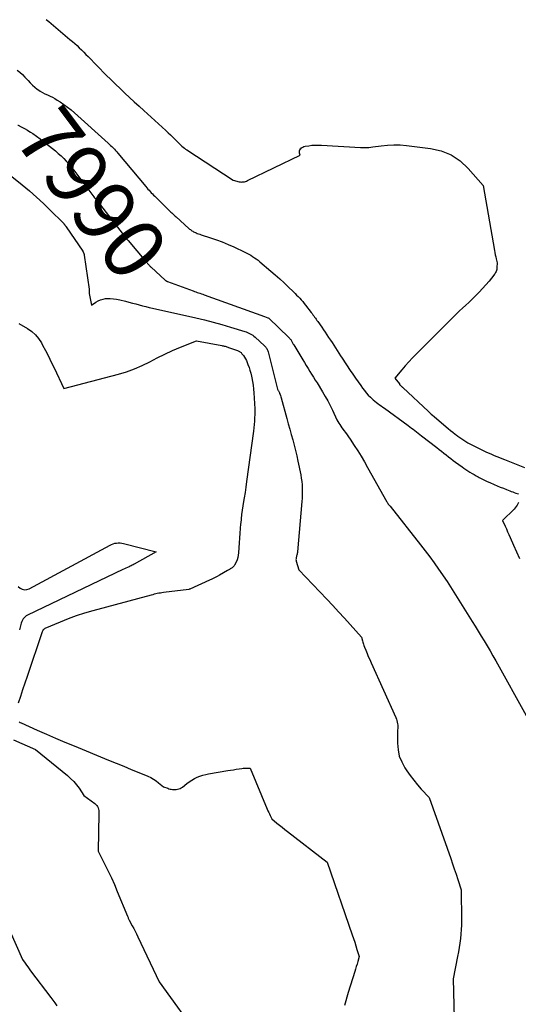
# Model space of a CAD drawing. Units: inches. Extents: x 2617439 to 2620339, y 1496396 to 1499163.
# Drawn here: x 2619240 to 2619357, y 1497465 to 1497697 of the extents above; entities that cross this region are included whole.
import ezdxf
from ezdxf.enums import TextEntityAlignment as Align

# ---------------------------------------------------------------- set-up
doc = ezdxf.new("R2010")
doc.units = ezdxf.units.IN
doc.header["$MEASUREMENT"] = 0
doc.layers.add('Tile_2735_11_SE_contour_2ft', color=253, linetype='Continuous')
doc.layers.add('Tile_2735_11_SE_contour_anno_2ft', color=200, linetype='Continuous')
doc.styles.add('Arial', font='arial.ttf')

msp = doc.modelspace()

# ---------------------------------------------------------------- linework, layer by layer
at = {"layer": 'Tile_2735_11_SE_contour_2ft'}
for points in [[(2619245.9, 1497697.01, 7986), (2619246.55, 1497696.47, 7986), (2619251.53, 1497692.28, 7986), (2619252.09, 1497691.8, 7986), (2619252.64, 1497691.32, 7986), (2619253.19, 1497690.82, 7986), (2619253.72, 1497690.31, 7986), (2619254.25, 1497689.79, 7986), (2619254.77, 1497689.27, 7986), (2619255.29, 1497688.75, 7986), (2619255.81, 1497688.23, 7986), (2619260.05, 1497683.89, 7986), (2619261.13, 1497682.81, 7986), (2619262.22, 1497681.74, 7986), (2619263.32, 1497680.68, 7986), (2619264.43, 1497679.63, 7986), (2619265.55, 1497678.6, 7986), (2619266.68, 1497677.56, 7986), (2619267.8, 1497676.53, 7986), (2619268.93, 1497675.5, 7986), (2619274.1, 1497670.8, 7986), (2619274.66, 1497670.29, 7986), (2619275.21, 1497669.76, 7986), (2619275.75, 1497669.23, 7986), (2619276.29, 1497668.7, 7986), (2619276.85, 1497668.13, 7986), (2619277.11, 1497667.88, 7986), (2619277.37, 1497667.62, 7986), (2619277.64, 1497667.38, 7986), (2619277.91, 1497667.13, 7986), (2619278.19, 1497666.9, 7986), (2619278.48, 1497666.67, 7986), (2619278.77, 1497666.45, 7986), (2619279.08, 1497666.25, 7986), (2619289.97, 1497659.08, 7986), (2619291.34, 1497658.75, 7986), (2619291.59, 1497658.71, 7986), (2619291.84, 1497658.68, 7986), (2619292.1, 1497658.69, 7986), (2619292.35, 1497658.71, 7986), (2619292.6, 1497658.75, 7986), (2619292.85, 1497658.82, 7986), (2619293.09, 1497658.9, 7986), (2619293.32, 1497659, 7986), (2619305.74, 1497664.98, 7986), (2619305.61, 1497665.51, 7986), (2619305.58, 1497665.77, 7986), (2619305.6, 1497666.01, 7986), (2619305.69, 1497666.24, 7986), (2619305.83, 1497666.46, 7986), (2619305.88, 1497666.52, 7986), (2619306.09, 1497666.72, 7986), (2619306.33, 1497666.89, 7986), (2619306.6, 1497667.01, 7986), (2619306.89, 1497667.09, 7986), (2619307.77, 1497667.23, 7986), (2619308.51, 1497667.33, 7986), (2619309.26, 1497667.39, 7986), (2619310.01, 1497667.4, 7986), (2619310.76, 1497667.38, 7986), (2619319.95, 1497666.84, 7986), (2619320.92, 1497666.82, 7986), (2619321.4, 1497666.82, 7986), (2619321.89, 1497666.84, 7986), (2619322.37, 1497666.89, 7986), (2619322.85, 1497666.94, 7986), (2619324.85, 1497667.24, 7986), (2619326.33, 1497667.4, 7986), (2619327.81, 1497667.47, 7986), (2619329.29, 1497667.43, 7986), (2619330.78, 1497667.31, 7986), (2619336.46, 1497666.6, 7986), (2619338.98, 1497666, 7986), (2619341.32, 1497665.07, 7986), (2619343.4, 1497663.65, 7986), (2619345.31, 1497661.9, 7986), (2619348.83, 1497657.85, 7986), (2619351.5, 1497642.52, 7986), (2619351.58, 1497642.04, 7986), (2619351.68, 1497641.55, 7986), (2619351.78, 1497641.06, 7986), (2619351.89, 1497640.58, 7986), (2619352.11, 1497639.61, 7986), (2619352.09, 1497638.51, 7986), (2619352.07, 1497638.27, 7986), (2619352.03, 1497638.03, 7986), (2619351.96, 1497637.8, 7986), (2619351.87, 1497637.58, 7986), (2619351.75, 1497637.36, 7986), (2619351.63, 1497637.15, 7986), (2619351.49, 1497636.95, 7986), (2619351.34, 1497636.75, 7986), (2619350.21, 1497635.34, 7986), (2619349.47, 1497634.46, 7986), (2619348.71, 1497633.59, 7986), (2619347.93, 1497632.75, 7986), (2619347.12, 1497631.94, 7986), (2619346.88, 1497631.7, 7986), (2619346.17, 1497631.01, 7986), (2619345.45, 1497630.32, 7986), (2619344.73, 1497629.64, 7986), (2619344, 1497628.97, 7986), (2619343.27, 1497628.29, 7986), (2619342.55, 1497627.6, 7986), (2619341.84, 1497626.91, 7986), (2619341.13, 1497626.21, 7986), (2619333.07, 1497618.14, 7986), (2619332.19, 1497617.24, 7986), (2619331.32, 1497616.32, 7986), (2619330.48, 1497615.37, 7986), (2619329.65, 1497614.42, 7986), (2619328.01, 1497612.48, 7986), (2619329.1, 1497611.09, 7986), (2619329.16, 1497611, 7986), (2619329.23, 1497610.92, 7986), (2619329.3, 1497610.84, 7986), (2619329.37, 1497610.77, 7986), (2619329.44, 1497610.69, 7986), (2619329.55, 1497610.58, 7986), (2619329.66, 1497610.46, 7986), (2619329.77, 1497610.35, 7986), (2619329.89, 1497610.25, 7986), (2619335.99, 1497604.57, 7986), (2619336.3, 1497604.28, 7986), (2619336.62, 1497604, 7986), (2619336.94, 1497603.71, 7986), (2619337.26, 1497603.44, 7986), (2619340.11, 1497601.02, 7986), (2619340.63, 1497600.58, 7986), (2619341.16, 1497600.15, 7986), (2619341.7, 1497599.72, 7986), (2619342.24, 1497599.29, 7986), (2619342.44, 1497599.13, 7986), (2619342.88, 1497598.8, 7986), (2619343.33, 1497598.47, 7986), (2619343.79, 1497598.15, 7986), (2619344.25, 1497597.83, 7986), (2619344.72, 1497597.54, 7986), (2619345.2, 1497597.25, 7986), (2619345.69, 1497596.98, 7986), (2619346.19, 1497596.73, 7986), (2619349.02, 1497595.33, 7986), (2619349.62, 1497595.05, 7986), (2619350.22, 1497594.77, 7986), (2619350.82, 1497594.51, 7986), (2619351.43, 1497594.26, 7986), (2619352.04, 1497594.01, 7986), (2619352.65, 1497593.76, 7986), (2619353.26, 1497593.52, 7986), (2619353.88, 1497593.27, 7986), (2619358.58, 1497591.39, 7986)], [(2619239.12, 1497685.04, 7988), (2619239.74, 1497684.53, 7988), (2619240.34, 1497684, 7988), (2619240.91, 1497683.42, 7988), (2619241.45, 1497682.82, 7988), (2619241.66, 1497682.57, 7988), (2619242.16, 1497682.02, 7988), (2619242.68, 1497681.5, 7988), (2619243.24, 1497681.03, 7988), (2619243.82, 1497680.58, 7988), (2619243.96, 1497680.48, 7988), (2619244.5, 1497680.12, 7988), (2619245.06, 1497679.78, 7988), (2619245.64, 1497679.48, 7988), (2619246.24, 1497679.2, 7988), (2619246.83, 1497678.93, 7988), (2619247.42, 1497678.64, 7988), (2619247.99, 1497678.32, 7988), (2619248.55, 1497677.98, 7988), (2619249.23, 1497677.54, 7988), (2619250.1, 1497676.94, 7988), (2619250.96, 1497676.32, 7988), (2619251.78, 1497675.66, 7988), (2619252.59, 1497674.97, 7988), (2619260.49, 1497667.87, 7988), (2619260.8, 1497667.59, 7988), (2619261.11, 1497667.3, 7988), (2619261.4, 1497667.01, 7988), (2619261.7, 1497666.71, 7988), (2619261.98, 1497666.4, 7988), (2619262.27, 1497666.09, 7988), (2619262.54, 1497665.78, 7988), (2619262.82, 1497665.46, 7988), (2619269.39, 1497657.6, 7988), (2619269.64, 1497657.3, 7988), (2619269.9, 1497657.01, 7988), (2619270.15, 1497656.72, 7988), (2619270.41, 1497656.44, 7988), (2619270.68, 1497656.16, 7988), (2619270.95, 1497655.88, 7988), (2619271.22, 1497655.6, 7988), (2619271.49, 1497655.33, 7988), (2619275.14, 1497651.75, 7988), (2619275.31, 1497651.58, 7988), (2619275.48, 1497651.42, 7988), (2619275.65, 1497651.25, 7988), (2619275.82, 1497651.09, 7988), (2619275.99, 1497650.93, 7988), (2619276.17, 1497650.77, 7988), (2619276.34, 1497650.61, 7988), (2619276.52, 1497650.45, 7988), (2619279.54, 1497647.75, 7988), (2619279.71, 1497647.6, 7988), (2619279.89, 1497647.46, 7988), (2619280.07, 1497647.32, 7988), (2619280.25, 1497647.18, 7988), (2619280.45, 1497647.06, 7988), (2619280.64, 1497646.94, 7988), (2619280.85, 1497646.84, 7988), (2619281.06, 1497646.75, 7988), (2619281.22, 1497646.68, 7988), (2619281.52, 1497646.57, 7988), (2619281.81, 1497646.46, 7988), (2619282.11, 1497646.36, 7988), (2619282.42, 1497646.26, 7988), (2619284.63, 1497645.55, 7988), (2619286.02, 1497645.07, 7988), (2619287.4, 1497644.56, 7988), (2619288.77, 1497643.99, 7988), (2619290.11, 1497643.38, 7988), (2619292.7, 1497642.16, 7988), (2619293.17, 1497641.93, 7988), (2619293.63, 1497641.69, 7988), (2619294.09, 1497641.42, 7988), (2619294.54, 1497641.15, 7988), (2619294.97, 1497640.85, 7988), (2619295.4, 1497640.55, 7988), (2619295.82, 1497640.23, 7988), (2619296.22, 1497639.9, 7988), (2619298.85, 1497637.69, 7988), (2619299.89, 1497636.79, 7988), (2619300.92, 1497635.88, 7988), (2619301.94, 1497634.94, 7988), (2619302.94, 1497633.99, 7988), (2619304.16, 1497632.8, 7988), (2619304.53, 1497632.43, 7988), (2619304.91, 1497632.05, 7988), (2619305.27, 1497631.67, 7988), (2619305.64, 1497631.29, 7988), (2619305.99, 1497630.9, 7988), (2619306.34, 1497630.5, 7988), (2619306.68, 1497630.09, 7988), (2619307, 1497629.68, 7988), (2619308.34, 1497627.94, 7988), (2619308.54, 1497627.68, 7988), (2619308.74, 1497627.41, 7988), (2619308.93, 1497627.14, 7988), (2619309.12, 1497626.87, 7988), (2619309.32, 1497626.6, 7988), (2619309.51, 1497626.33, 7988), (2619309.7, 1497626.05, 7988), (2619309.89, 1497625.78, 7988), (2619310.81, 1497624.46, 7988), (2619311.23, 1497623.86, 7988), (2619311.64, 1497623.26, 7988), (2619312.05, 1497622.66, 7988), (2619312.45, 1497622.06, 7988), (2619312.85, 1497621.45, 7988), (2619313.24, 1497620.84, 7988), (2619313.64, 1497620.23, 7988), (2619314.03, 1497619.62, 7988), (2619314.04, 1497619.6, 7988), (2619314.44, 1497618.98, 7988), (2619314.84, 1497618.37, 7988), (2619315.24, 1497617.75, 7988), (2619315.65, 1497617.14, 7988), (2619317.53, 1497614.29, 7988), (2619318.13, 1497613.39, 7988), (2619318.74, 1497612.49, 7988), (2619319.36, 1497611.6, 7988), (2619319.99, 1497610.71, 7988), (2619320.43, 1497610.09, 7988), (2619320.86, 1497609.52, 7988), (2619321.3, 1497608.98, 7988), (2619321.77, 1497608.47, 7988), (2619322.27, 1497607.97, 7988), (2619322.61, 1497607.64, 7988), (2619322.96, 1497607.33, 7988), (2619323.31, 1497607.02, 7988), (2619323.68, 1497606.74, 7988), (2619324.06, 1497606.47, 7988), (2619324.44, 1497606.2, 7988), (2619324.83, 1497605.93, 7988), (2619325.21, 1497605.66, 7988), (2619325.58, 1497605.39, 7988), (2619331.17, 1497601.29, 7988), (2619331.56, 1497601, 7988), (2619331.96, 1497600.71, 7988), (2619332.35, 1497600.41, 7988), (2619332.75, 1497600.11, 7988), (2619333.14, 1497599.81, 7988), (2619333.53, 1497599.51, 7988), (2619333.92, 1497599.21, 7988), (2619334.31, 1497598.9, 7988), (2619337.9, 1497596.1, 7988), (2619338.45, 1497595.67, 7988), (2619339, 1497595.24, 7988), (2619339.55, 1497594.8, 7988), (2619340.09, 1497594.36, 7988), (2619340.64, 1497593.93, 7988), (2619341.19, 1497593.5, 7988), (2619341.75, 1497593.08, 7988), (2619342.32, 1497592.67, 7988), (2619343.85, 1497591.55, 7988), (2619344.31, 1497591.23, 7988), (2619344.78, 1497590.91, 7988), (2619345.25, 1497590.6, 7988), (2619345.73, 1497590.29, 7988), (2619346.21, 1497590, 7988), (2619346.7, 1497589.72, 7988), (2619347.19, 1497589.44, 7988), (2619347.69, 1497589.17, 7988), (2619347.91, 1497589.05, 7988), (2619348.53, 1497588.73, 7988), (2619349.15, 1497588.42, 7988), (2619349.77, 1497588.13, 7988), (2619350.4, 1497587.85, 7988), (2619351.4, 1497587.42, 7988), (2619352.13, 1497587.11, 7988), (2619352.86, 1497586.8, 7988), (2619353.59, 1497586.51, 7988), (2619354.32, 1497586.22, 7988), (2619355.09, 1497585.93, 7988), (2619355.44, 1497585.79, 7988), (2619355.8, 1497585.66, 7988), (2619356.15, 1497585.53, 7988), (2619356.5, 1497585.39, 7988), (2619357.05, 1497585.19, 7988), (2619357.13, 1497585.16, 7988)], [(2619239.23, 1497672.11, 7990), (2619239.31, 1497672.08, 7990), (2619240.06, 1497671.71, 7990), (2619240.8, 1497671.3, 7990), (2619241.53, 1497670.88, 7990), (2619241.88, 1497670.66, 7990), (2619242.22, 1497670.44, 7990)], [(2619242.22, 1497670.44, 7990), (2619242.76, 1497670.1, 7990), (2619243.63, 1497669.51, 7990), (2619244.48, 1497668.89, 7990), (2619245.31, 1497668.25, 7990), (2619248.1, 1497666, 7990), (2619248.77, 1497665.43, 7990), (2619249.43, 1497664.85, 7990), (2619250.06, 1497664.23, 7990), (2619250.66, 1497663.59, 7990), (2619251.25, 1497662.93, 7990), (2619251.82, 1497662.25, 7990), (2619252.38, 1497661.57, 7990), (2619252.92, 1497660.87, 7990), (2619257.15, 1497655.22, 7990), (2619257.34, 1497654.97, 7990), (2619257.54, 1497654.71, 7990), (2619257.73, 1497654.46, 7990), (2619257.92, 1497654.2, 7990), (2619258.11, 1497653.95, 7990), (2619258.3, 1497653.69, 7990), (2619258.5, 1497653.44, 7990), (2619258.69, 1497653.19, 7990), (2619264.63, 1497645.62, 7990), (2619264.71, 1497645.53, 7990), (2619264.78, 1497645.44, 7990), (2619264.85, 1497645.35, 7990), (2619264.92, 1497645.25, 7990), (2619264.99, 1497645.16, 7990), (2619265.07, 1497645.07, 7990), (2619265.14, 1497644.98, 7990), (2619265.22, 1497644.89, 7990), (2619269.34, 1497640.04, 7990)], [(2619231.26, 1497665.25, 7992), (2619240.25, 1497658.01, 7992), (2619241.97, 1497656.59, 7992), (2619243.65, 1497655.12, 7992), (2619245.29, 1497653.61, 7992), (2619246.9, 1497652.06, 7992), (2619249.91, 1497649.05, 7992), (2619249.98, 1497648.98, 7992), (2619250.05, 1497648.9, 7992), (2619250.12, 1497648.82, 7992), (2619250.18, 1497648.74, 7992), (2619250.2, 1497648.72, 7992), (2619250.26, 1497648.64, 7992), (2619250.31, 1497648.57, 7992), (2619250.36, 1497648.49, 7992), (2619250.42, 1497648.41, 7992), (2619250.47, 1497648.34, 7992), (2619250.52, 1497648.26, 7992), (2619250.57, 1497648.18, 7992), (2619250.62, 1497648.1, 7992), (2619254.54, 1497642.35, 7992), (2619254.58, 1497642.29, 7992), (2619254.62, 1497642.23, 7992), (2619254.65, 1497642.17, 7992), (2619254.69, 1497642.1, 7992), (2619254.7, 1497642.09, 7992), (2619254.72, 1497642.03, 7992), (2619254.75, 1497641.97, 7992), (2619254.77, 1497641.92, 7992), (2619254.79, 1497641.86, 7992), (2619254.81, 1497641.79, 7992), (2619254.83, 1497641.73, 7992), (2619254.84, 1497641.68, 7992), (2619254.85, 1497641.63, 7992), (2619254.86, 1497641.57, 7992), (2619254.87, 1497641.52, 7992), (2619254.88, 1497641.46, 7992), (2619254.89, 1497641.41, 7992), (2619256.02, 1497633.43, 7992), (2619256.03, 1497633.36, 7992), (2619256.03, 1497633.29, 7992), (2619256.04, 1497633.22, 7992), (2619256.04, 1497633.15, 7992), (2619256.05, 1497633.07, 7992), (2619256.05, 1497633.01, 7992), (2619256.04, 1497632.95, 7992), (2619256.04, 1497632.89, 7992), (2619256.04, 1497632.87, 7992), (2619256.03, 1497632.81, 7992), (2619256.03, 1497632.76, 7992), (2619256.03, 1497632.71, 7992), (2619256.03, 1497632.65, 7992), (2619256.03, 1497632.6, 7992), (2619256.03, 1497632.55, 7992), (2619256.04, 1497632.49, 7992), (2619256.05, 1497632.44, 7992), (2619256.63, 1497629.67, 7992), (2619257.65, 1497630.39, 7992), (2619258.18, 1497630.7, 7992), (2619258.74, 1497630.95, 7992), (2619259.32, 1497631.11, 7992), (2619259.93, 1497631.2, 7992), (2619260.23, 1497631.22, 7992), (2619261, 1497631.23, 7992), (2619261.76, 1497631.19, 7992), (2619262.52, 1497631.08, 7992), (2619263.28, 1497630.92, 7992), (2619264.63, 1497630.57, 7992), (2619265.43, 1497630.36, 7992), (2619266.22, 1497630.15, 7992), (2619267.02, 1497629.95, 7992), (2619267.81, 1497629.74, 7992), (2619268.61, 1497629.53, 7992), (2619269.4, 1497629.33, 7992), (2619270.2, 1497629.14, 7992), (2619271, 1497628.96, 7992), (2619281.16, 1497626.66, 7992), (2619283.21, 1497626.17, 7992), (2619285.25, 1497625.66, 7992), (2619287.29, 1497625.1, 7992), (2619289.31, 1497624.5, 7992), (2619292.68, 1497623.48, 7992), (2619293.01, 1497623.37, 7992), (2619293.34, 1497623.24, 7992), (2619293.66, 1497623.1, 7992), (2619293.97, 1497622.94, 7992), (2619294.27, 1497622.76, 7992), (2619294.56, 1497622.56, 7992), (2619294.84, 1497622.35, 7992), (2619295.11, 1497622.13, 7992), (2619297.35, 1497620.1, 7992), (2619297.5, 1497619.95, 7992), (2619297.64, 1497619.79, 7992), (2619297.77, 1497619.62, 7992), (2619297.89, 1497619.44, 7992), (2619297.99, 1497619.25, 7992), (2619298.08, 1497619.06, 7992), (2619298.15, 1497618.86, 7992), (2619298.21, 1497618.65, 7992), (2619300.38, 1497609.87, 7992), (2619300.54, 1497609.59, 7992), (2619300.62, 1497609.45, 7992), (2619300.7, 1497609.3, 7992), (2619300.77, 1497609.15, 7992), (2619300.84, 1497609.01, 7992), (2619300.91, 1497608.82, 7992), (2619301.01, 1497608.58, 7992), (2619301.1, 1497608.34, 7992), (2619301.18, 1497608.09, 7992), (2619301.26, 1497607.84, 7992), (2619302.6, 1497602.94, 7992), (2619302.95, 1497601.7, 7992), (2619303.29, 1497600.45, 7992), (2619303.65, 1497599.2, 7992), (2619304, 1497597.95, 7992), (2619304.34, 1497596.7, 7992), (2619304.66, 1497595.45, 7992), (2619304.95, 1497594.19, 7992), (2619305.22, 1497592.92, 7992), (2619305.87, 1497589.64, 7992), (2619306.01, 1497588.87, 7992), (2619306.12, 1497588.09, 7992), (2619306.19, 1497587.3, 7992), (2619306.23, 1497586.51, 7992), (2619306.24, 1497585.72, 7992), (2619306.23, 1497584.94, 7992), (2619306.19, 1497584.15, 7992), (2619306.14, 1497583.36, 7992), (2619305.1, 1497571.56, 7992), (2619305.08, 1497571.36, 7992), (2619305.05, 1497571.17, 7992), (2619305.01, 1497570.97, 7992), (2619304.96, 1497570.78, 7992), (2619304.95, 1497570.74, 7992), (2619304.9, 1497570.57, 7992), (2619304.86, 1497570.39, 7992), (2619304.82, 1497570.22, 7992), (2619304.78, 1497570.04, 7992), (2619304.76, 1497569.87, 7992), (2619304.75, 1497569.69, 7992), (2619304.77, 1497569.52, 7992), (2619304.81, 1497569.34, 7992), (2619305.45, 1497567.3, 7992), (2619312.02, 1497560.36, 7992), (2619313.4, 1497558.89, 7992), (2619314.78, 1497557.41, 7992), (2619316.15, 1497555.91, 7992), (2619317.51, 1497554.41, 7992), (2619320.22, 1497551.4, 7992), (2619320.4, 1497550.6, 7992), (2619320.5, 1497550.21, 7992), (2619320.62, 1497549.81, 7992), (2619320.75, 1497549.43, 7992), (2619320.89, 1497549.05, 7992), (2619321.18, 1497548.33, 7992), (2619321.48, 1497547.59, 7992), (2619321.79, 1497546.86, 7992), (2619322.11, 1497546.13, 7992), (2619322.43, 1497545.4, 7992), (2619328.25, 1497532.46, 7992), (2619328.39, 1497532.12, 7992), (2619328.51, 1497531.76, 7992), (2619328.6, 1497531.4, 7992), (2619328.67, 1497531.03, 7992), (2619328.73, 1497530.66, 7992), (2619328.75, 1497530.48, 7992), (2619328.76, 1497530.29, 7992), (2619328.74, 1497530.1, 7992), (2619328.72, 1497529.92, 7992), (2619328.65, 1497529.55, 7992), (2619328.65, 1497526.42, 7992), (2619328.79, 1497524.89, 7992), (2619329.09, 1497523.42, 7992), (2619329.65, 1497522.02, 7992), (2619330.38, 1497520.67, 7992), (2619330.86, 1497519.94, 7992), (2619331.65, 1497518.82, 7992), (2619332.47, 1497517.72, 7992), (2619333.34, 1497516.66, 7992), (2619334.24, 1497515.63, 7992), (2619336.1, 1497513.61, 7992), (2619341.18, 1497499.26, 7992), (2619341.61, 1497498.04, 7992), (2619342.04, 1497496.81, 7992), (2619342.45, 1497495.58, 7992), (2619342.86, 1497494.35, 7992), (2619343.67, 1497491.89, 7992), (2619343.71, 1497484.65, 7992), (2619343.7, 1497483.59, 7992), (2619343.66, 1497482.53, 7992), (2619343.58, 1497481.47, 7992), (2619343.47, 1497480.41, 7992), (2619343.32, 1497479.35, 7992), (2619343.17, 1497478.3, 7992), (2619342.99, 1497477.25, 7992), (2619342.8, 1497476.2, 7992), (2619341.77, 1497470.91, 7992), (2619342.21, 1497452.32, 7992)], [(2619269.34, 1497640.04, 7990), (2619270.16, 1497639.09, 7990), (2619270.27, 1497638.96, 7990), (2619270.39, 1497638.83, 7990)], [(2619270.39, 1497638.83, 7990), (2619270.5, 1497638.72, 7990), (2619270.63, 1497638.6, 7990), (2619273.96, 1497635.55, 7990), (2619274.03, 1497635.5, 7990), (2619274.09, 1497635.45, 7990), (2619274.16, 1497635.41, 7990), (2619274.23, 1497635.37, 7990), (2619274.3, 1497635.33, 7990), (2619274.37, 1497635.3, 7990), (2619274.44, 1497635.27, 7990), (2619274.52, 1497635.24, 7990), (2619280.56, 1497633.03, 7990), (2619280.88, 1497632.91, 7990), (2619281.2, 1497632.8, 7990), (2619281.51, 1497632.68, 7990), (2619281.83, 1497632.57, 7990), (2619282.15, 1497632.46, 7990), (2619282.47, 1497632.35, 7990), (2619282.79, 1497632.23, 7990), (2619283.11, 1497632.12, 7990), (2619297.34, 1497626.97, 7990), (2619298.13, 1497626.71, 7990), (2619298.15, 1497626.7, 7990), (2619298.18, 1497626.68, 7990), (2619298.33, 1497626.57, 7990), (2619303.07, 1497622.04, 7990), (2619303.19, 1497621.92, 7990), (2619303.3, 1497621.8, 7990), (2619303.41, 1497621.67, 7990), (2619303.51, 1497621.54, 7990), (2619303.6, 1497621.4, 7990), (2619303.69, 1497621.26, 7990), (2619303.78, 1497621.11, 7990), (2619303.86, 1497620.97, 7990), (2619303.87, 1497620.95, 7990), (2619303.96, 1497620.8, 7990), (2619304.04, 1497620.64, 7990), (2619304.13, 1497620.49, 7990), (2619304.22, 1497620.34, 7990), (2619306.35, 1497616.79, 7990), (2619306.76, 1497616.11, 7990), (2619307.18, 1497615.42, 7990), (2619307.6, 1497614.74, 7990), (2619308.02, 1497614.06, 7990), (2619308.44, 1497613.38, 7990), (2619308.87, 1497612.7, 7990), (2619309.29, 1497612.02, 7990), (2619309.71, 1497611.33, 7990), (2619311.01, 1497609.21, 7990), (2619311.64, 1497608.15, 7990), (2619312.24, 1497607.08, 7990), (2619312.81, 1497605.99, 7990), (2619313.35, 1497604.89, 7990), (2619314.39, 1497602.66, 7990), (2619314.85, 1497601.89, 7990), (2619315.09, 1497601.5, 7990), (2619315.33, 1497601.13, 7990), (2619315.58, 1497600.76, 7990), (2619315.85, 1497600.39, 7990), (2619316.05, 1497600.12, 7990), (2619316.42, 1497599.62, 7990), (2619316.78, 1497599.12, 7990), (2619317.13, 1497598.61, 7990), (2619317.48, 1497598.1, 7990), (2619318.46, 1497596.6, 7990), (2619319.28, 1497595.33, 7990), (2619320.08, 1497594.04, 7990), (2619320.86, 1497592.74, 7990), (2619321.61, 1497591.43, 7990), (2619326.14, 1497583.33, 7990), (2619326.21, 1497583.21, 7990), (2619326.29, 1497583.08, 7990), (2619326.36, 1497582.96, 7990), (2619326.43, 1497582.83, 7990), (2619326.45, 1497582.8, 7990), (2619326.52, 1497582.7, 7990), (2619326.6, 1497582.6, 7990), (2619326.68, 1497582.51, 7990), (2619326.78, 1497582.43, 7990), (2619326.97, 1497582.27, 7990), (2619334.11, 1497573.2, 7990), (2619335.2, 1497571.79, 7990), (2619336.28, 1497570.36, 7990), (2619337.32, 1497568.92, 7990), (2619338.35, 1497567.46, 7990), (2619340.38, 1497564.53, 7990), (2619346.26, 1497555.14, 7990), (2619346.98, 1497554, 7990), (2619347.69, 1497552.85, 7990), (2619348.39, 1497551.7, 7990), (2619349.09, 1497550.54, 7990), (2619349.79, 1497549.38, 7990), (2619350.47, 1497548.21, 7990), (2619351.14, 1497547.04, 7990), (2619351.8, 1497545.86, 7990), (2619358.94, 1497532.93, 7990)], [(2619239.47, 1497625.33, 7994), (2619241.57, 1497624.13, 7994), (2619242.54, 1497623.45, 7994), (2619243.42, 1497622.69, 7994), (2619244.16, 1497621.78, 7994), (2619244.81, 1497620.79, 7994), (2619245.09, 1497620.27, 7994), (2619245.79, 1497618.94, 7994), (2619246.47, 1497617.61, 7994), (2619247.13, 1497616.26, 7994), (2619247.78, 1497614.9, 7994), (2619250.06, 1497610.02, 7994), (2619262.94, 1497613.39, 7994), (2619264.85, 1497613.97, 7994), (2619266.72, 1497614.63, 7994), (2619268.54, 1497615.44, 7994), (2619270.32, 1497616.33, 7994), (2619272.08, 1497617.26, 7994), (2619273.87, 1497618.15, 7994), (2619275.69, 1497618.97, 7994), (2619277.53, 1497619.74, 7994), (2619281.33, 1497621.26, 7994), (2619287.26, 1497620.14, 7994), (2619287.47, 1497620.1, 7994), (2619287.67, 1497620.06, 7994), (2619287.88, 1497620.01, 7994), (2619288.08, 1497619.96, 7994), (2619288.28, 1497619.9, 7994), (2619288.48, 1497619.84, 7994), (2619288.68, 1497619.78, 7994), (2619288.88, 1497619.71, 7994), (2619290.98, 1497618.95, 7994), (2619291.13, 1497618.89, 7994), (2619291.28, 1497618.83, 7994), (2619291.42, 1497618.75, 7994), (2619291.56, 1497618.67, 7994), (2619291.69, 1497618.57, 7994), (2619291.81, 1497618.47, 7994), (2619291.92, 1497618.35, 7994), (2619292.03, 1497618.23, 7994), (2619292.38, 1497617.76, 7994), (2619292.63, 1497617.38, 7994), (2619292.87, 1497616.99, 7994), (2619293.07, 1497616.59, 7994), (2619293.26, 1497616.17, 7994), (2619293.45, 1497615.67, 7994), (2619293.7, 1497614.99, 7994), (2619293.92, 1497614.31, 7994), (2619294.11, 1497613.61, 7994), (2619294.28, 1497612.91, 7994), (2619294.36, 1497612.55, 7994), (2619294.53, 1497611.66, 7994), (2619294.67, 1497610.77, 7994), (2619294.77, 1497609.87, 7994), (2619294.84, 1497608.97, 7994), (2619295.04, 1497605.2, 7994), (2619295.06, 1497604.9, 7994), (2619295.06, 1497604.6, 7994), (2619295.06, 1497604.31, 7994), (2619295.05, 1497604.01, 7994), (2619295.01, 1497603.06, 7994), (2619294.97, 1497602.29, 7994), (2619294.91, 1497601.53, 7994), (2619294.83, 1497600.76, 7994), (2619294.74, 1497599.99, 7994), (2619293.12, 1497588.09, 7994), (2619292.94, 1497586.8, 7994), (2619292.75, 1497585.51, 7994), (2619292.54, 1497584.22, 7994), (2619292.33, 1497582.93, 7994), (2619292.24, 1497582.39, 7994), (2619292.08, 1497581.37, 7994), (2619291.94, 1497580.35, 7994), (2619291.83, 1497579.32, 7994), (2619291.73, 1497578.29, 7994), (2619291.72, 1497578.13, 7994), (2619291.64, 1497577.02, 7994), (2619291.56, 1497575.9, 7994), (2619291.48, 1497574.79, 7994), (2619291.4, 1497573.68, 7994), (2619291.23, 1497571.28, 7994), (2619291.16, 1497570.72, 7994), (2619291.05, 1497570.18, 7994), (2619290.87, 1497569.64, 7994), (2619290.65, 1497569.13, 7994), (2619290.3, 1497568.41, 7994), (2619290.22, 1497568.27, 7994), (2619290.12, 1497568.13, 7994), (2619290, 1497568, 7994), (2619289.88, 1497567.89, 7994), (2619289.74, 1497567.79, 7994), (2619289.6, 1497567.69, 7994), (2619289.45, 1497567.59, 7994), (2619289.3, 1497567.5, 7994), (2619289.29, 1497567.49, 7994), (2619289.13, 1497567.4, 7994), (2619288.97, 1497567.31, 7994), (2619288.81, 1497567.22, 7994), (2619288.65, 1497567.13, 7994), (2619286.77, 1497566.07, 7994), (2619286.17, 1497565.74, 7994), (2619285.57, 1497565.43, 7994), (2619284.97, 1497565.13, 7994), (2619284.35, 1497564.84, 7994), (2619279.73, 1497562.72, 7994), (2619279.6, 1497562.7, 7994), (2619279.58, 1497562.7, 7994), (2619279.56, 1497562.69, 7994), (2619279.54, 1497562.69, 7994), (2619279.52, 1497562.69, 7994), (2619273.55, 1497561.94, 7994), (2619273.18, 1497561.88, 7994), (2619272.82, 1497561.83, 7994), (2619272.46, 1497561.76, 7994), (2619272.09, 1497561.69, 7994), (2619271.73, 1497561.61, 7994), (2619271.37, 1497561.53, 7994), (2619271.01, 1497561.44, 7994), (2619270.65, 1497561.34, 7994), (2619256.95, 1497557.63, 7994), (2619254.98, 1497557.05, 7994), (2619253.03, 1497556.43, 7994), (2619251.1, 1497555.72, 7994), (2619249.19, 1497554.96, 7994), (2619245.64, 1497553.46, 7994), (2619245.53, 1497553.4, 7994), (2619245.43, 1497553.33, 7994), (2619245.33, 1497553.25, 7994), (2619245.25, 1497553.15, 7994), (2619245.17, 1497553.05, 7994), (2619245.11, 1497552.94, 7994), (2619245.05, 1497552.83, 7994), (2619245, 1497552.71, 7994), (2619241.42, 1497542.13, 7994), (2619240.89, 1497540.58, 7994), (2619240.37, 1497539.02, 7994), (2619239.85, 1497537.47, 7994), (2619239.33, 1497535.91, 7994)], [(2619357.15, 1497583.18, 7988), (2619357.01, 1497582.84, 7988), (2619356.83, 1497582.5, 7988), (2619356.63, 1497582.19, 7988), (2619356.4, 1497581.9, 7988), (2619356.14, 1497581.62, 7988), (2619353.42, 1497578.93, 7988), (2619354.01, 1497577.59, 7988), (2619354.3, 1497576.92, 7988), (2619354.6, 1497576.26, 7988), (2619354.89, 1497575.59, 7988), (2619355.19, 1497574.92, 7988), (2619356, 1497573.12, 7988), (2619356.69, 1497571.54, 7988), (2619357.35, 1497569.95, 7988)], [(2619239.3, 1497563.38, 7996), (2619239.78, 1497562.98, 7996), (2619240.3, 1497562.74, 7996), (2619240.83, 1497562.61, 7996), (2619241.38, 1497562.67, 7996), (2619241.92, 1497562.85, 7996), (2619260.96, 1497573.12, 7996), (2619261.33, 1497573.29, 7996), (2619261.71, 1497573.44, 7996), (2619262.1, 1497573.54, 7996), (2619262.5, 1497573.6, 7996), (2619262.91, 1497573.63, 7996), (2619263.32, 1497573.62, 7996), (2619263.72, 1497573.57, 7996), (2619264.12, 1497573.49, 7996), (2619271.85, 1497571.5, 7996), (2619266.62, 1497568.6, 7996), (2619266.39, 1497568.48, 7996), (2619266.16, 1497568.36, 7996), (2619265.93, 1497568.24, 7996), (2619265.69, 1497568.13, 7996), (2619265.44, 1497568.02, 7996), (2619265.08, 1497567.85, 7996), (2619264.72, 1497567.68, 7996), (2619264.35, 1497567.51, 7996), (2619263.99, 1497567.34, 7996), (2619241.53, 1497556.61, 7996), (2619241.23, 1497556.44, 7996), (2619240.96, 1497556.23, 7996), (2619240.72, 1497555.98, 7996), (2619240.51, 1497555.71, 7996), (2619240.34, 1497555.4, 7996), (2619240.19, 1497555.09, 7996), (2619240.06, 1497554.76, 7996), (2619239.96, 1497554.42, 7996), (2619239.64, 1497553.12, 7996)], [(2619239.54, 1497531.45, 7994), (2619239.79, 1497531.32, 7994), (2619240.04, 1497531.2, 7994), (2619243.84, 1497529.5, 7994), (2619246, 1497528.54, 7994), (2619248.16, 1497527.61, 7994), (2619250.34, 1497526.69, 7994), (2619252.52, 1497525.78, 7994), (2619260.64, 1497522.45, 7994), (2619262.41, 1497521.73, 7994), (2619264.18, 1497521, 7994), (2619265.95, 1497520.27, 7994), (2619267.71, 1497519.53, 7994), (2619269.87, 1497518.64, 7994), (2619270.54, 1497518.32, 7994), (2619271.19, 1497517.97, 7994), (2619271.8, 1497517.57, 7994), (2619272.4, 1497517.12, 7994), (2619273.55, 1497516.18, 7994), (2619274.55, 1497515.81, 7994), (2619274.82, 1497515.72, 7994), (2619275.1, 1497515.64, 7994), (2619275.38, 1497515.58, 7994), (2619275.67, 1497515.54, 7994), (2619275.96, 1497515.51, 7994), (2619276.25, 1497515.51, 7994), (2619276.53, 1497515.53, 7994), (2619276.82, 1497515.57, 7994), (2619276.87, 1497515.58, 7994), (2619277.18, 1497515.66, 7994), (2619277.47, 1497515.77, 7994), (2619277.74, 1497515.92, 7994), (2619278, 1497516.09, 7994), (2619279.07, 1497516.95, 7994), (2619279.64, 1497517.37, 7994), (2619280.23, 1497517.76, 7994), (2619280.85, 1497518.09, 7994), (2619281.49, 1497518.4, 7994), (2619282.15, 1497518.65, 7994), (2619282.82, 1497518.88, 7994), (2619283.5, 1497519.05, 7994), (2619284.19, 1497519.2, 7994), (2619288.68, 1497519.98, 7994), (2619289.34, 1497520.09, 7994), (2619290.01, 1497520.2, 7994), (2619290.67, 1497520.3, 7994), (2619291.34, 1497520.4, 7994), (2619292.02, 1497520.5, 7994), (2619292.35, 1497520.54, 7994), (2619292.67, 1497520.57, 7994), (2619293, 1497520.59, 7994), (2619293.33, 1497520.59, 7994), (2619293.98, 1497520.59, 7994), (2619298, 1497510.89, 7994), (2619298.16, 1497510.51, 7994), (2619298.33, 1497510.13, 7994), (2619298.51, 1497509.76, 7994), (2619298.69, 1497509.39, 7994), (2619299.07, 1497508.65, 7994), (2619300.28, 1497507.63, 7994), (2619300.89, 1497507.12, 7994), (2619301.51, 1497506.62, 7994), (2619302.13, 1497506.13, 7994), (2619302.75, 1497505.64, 7994), (2619312.07, 1497498.38, 7994), (2619318.02, 1497481.26, 7994), (2619318.31, 1497480.41, 7994), (2619318.59, 1497479.56, 7994), (2619318.86, 1497478.71, 7994), (2619319.12, 1497477.86, 7994), (2619319.64, 1497476.15, 7994), (2619319.3, 1497474.97, 7994), (2619319.13, 1497474.38, 7994), (2619318.96, 1497473.8, 7994), (2619318.78, 1497473.21, 7994), (2619318.6, 1497472.62, 7994), (2619317.04, 1497467.69, 7994), (2619316.19, 1497464.61, 7994)], [(2619238.27, 1497527.22, 7996), (2619243.41, 1497524.97, 7996), (2619250.93, 1497518.82, 7996), (2619251.69, 1497518.14, 7996), (2619252.41, 1497517.42, 7996), (2619253.05, 1497516.63, 7996), (2619253.66, 1497515.81, 7996), (2619254.8, 1497514.1, 7996), (2619257.38, 1497512.22, 7996), (2619257.62, 1497512, 7996), (2619257.84, 1497511.76, 7996), (2619258.01, 1497511.49, 7996), (2619258.14, 1497511.19, 7996), (2619258.24, 1497510.87, 7996), (2619258.3, 1497510.55, 7996), (2619258.34, 1497510.22, 7996), (2619258.35, 1497509.89, 7996), (2619258.19, 1497500.99, 7996), (2619259.77, 1497497.87, 7996), (2619260.54, 1497496.3, 7996), (2619261.29, 1497494.72, 7996), (2619262, 1497493.12, 7996), (2619262.68, 1497491.51, 7996), (2619265.08, 1497485.65, 7996), (2619265.14, 1497485.5, 7996), (2619265.21, 1497485.34, 7996), (2619265.27, 1497485.19, 7996), (2619265.34, 1497485.03, 7996), (2619265.47, 1497484.72, 7996), (2619266.19, 1497483.43, 7996), (2619266.55, 1497482.79, 7996), (2619266.89, 1497482.14, 7996), (2619267.22, 1497481.48, 7996), (2619267.54, 1497480.82, 7996), (2619272.56, 1497470.23, 7996), (2619282.21, 1497456.85, 7996)], [(2619237.38, 1497482.19, 7998), (2619240.35, 1497475.5, 7998), (2619240.98, 1497474.6, 7998), (2619241.29, 1497474.16, 7998), (2619241.61, 1497473.71, 7998), (2619241.94, 1497473.27, 7998), (2619242.26, 1497472.83, 7998), (2619246.99, 1497466.5, 7998), (2619247.95, 1497465.22, 7998), (2619248.42, 1497464.58, 7998)]]:
    msp.add_polyline3d(points, dxfattribs=at)

# ---------------------------------------------------------------- texts
at = {"layer": 'Tile_2735_11_SE_contour_anno_2ft', "color": 18, "style": 'Arial'}
msp.add_text('7990', height=14.4, rotation=-53.1094, dxfattribs=at).set_placement((2619256.67, 1497656), align=Align.MIDDLE_CENTER)

doc.saveas('drawing.dxf')
